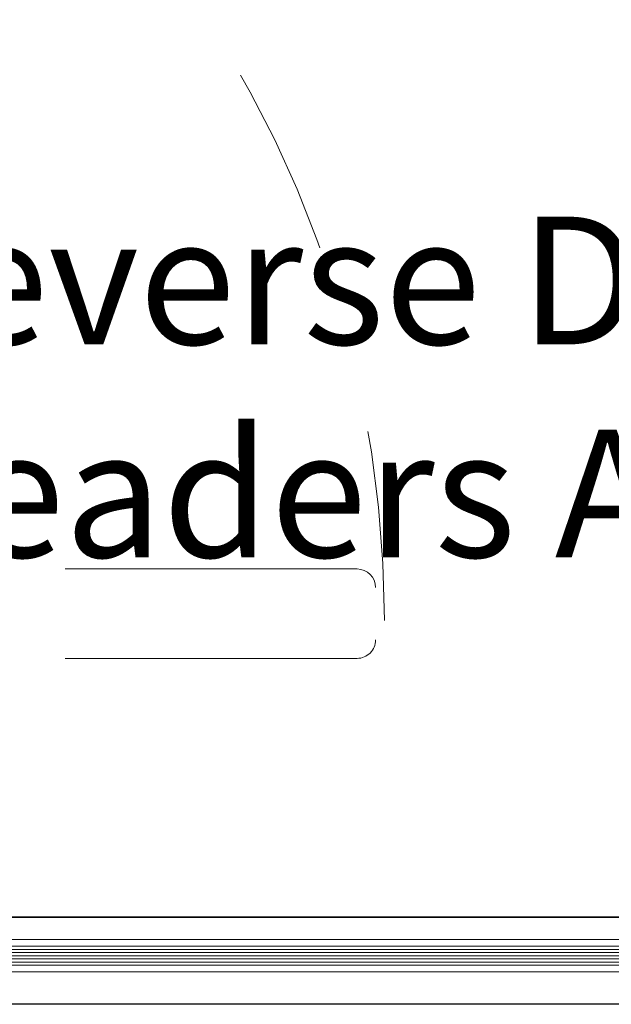
# Model space of a CAD drawing. Units: inches. Extents: x 734 to 1170, y 161 to 726.
# Drawn here: x 1083 to 1094, y 379 to 398 of the extents above; entities that cross this region are included whole.
import ezdxf

# ---------------------------------------------------------------- set-up
doc = ezdxf.new("R2010")
doc.units = ezdxf.units.IN
doc.header["$MEASUREMENT"] = 0
doc.linetypes.add('Stitch_G', pattern=[7.443111, 3.721555, -3.721555])
doc.layers.add('LAYER1', color=7, linetype='Continuous')

msp = doc.modelspace()

# ---------------------------------------------------------------- linework, layer by layer
at = {"color": 155, "linetype": 'Stitch_G', "lineweight": 5}
for p, q in [((1087.26, 387.428), (1069.109, 387.427)), ((1087.26, 385.678), (1069.109, 385.678))]:
    msp.add_line(p, q, dxfattribs=at)
at = {"color": 7, "lineweight": 0}
for p, q in [((1113.056, 380.618), (1071.302, 380.618)), ((1113.056, 380.605), (1071.302, 380.605)), ((1071.397, 380.046), (1112.963, 380.046)), ((1071.397, 379.671), (1112.963, 379.671)), ((1113.056, 378.92), (1071.302, 378.92)), ((1113.056, 378.908), (1071.302, 378.908))]:
    msp.add_line(p, q, dxfattribs=at)
at = {"color": 8, "lineweight": 0}
for p, q in [((1112.307, 380.176), (1072.052, 380.176)), ((1112.307, 379.541), (1072.052, 379.541))]:
    msp.add_line(p, q, dxfattribs=at)
at = {"color": 155, "lineweight": 0}
for p, q in [((1071.397, 379.983), (1112.963, 379.983)), ((1071.397, 379.92), (1112.963, 379.92)), ((1071.397, 379.858), (1112.963, 379.858)), ((1071.397, 379.795), (1112.963, 379.795)), ((1071.397, 379.733), (1112.963, 379.733))]:
    msp.add_line(p, q, dxfattribs=at)
at = {"color": 155, "linetype": 'Stitch_G', "lineweight": 5}
msp.add_arc((1068.061, 386.398), 21.73, 0.0518, 89.9467, dxfattribs=at)
at = {"layer": 'LAYER1', "color": 155, "lineweight": 5}
for p, q in [((1087.253, 387.428), (1089.258, 387.428)), ((1087.253, 385.678), (1089.258, 385.678))]:
    msp.add_line(p, q, dxfattribs=at)
at = {"layer": 'LAYER1', "color": 155, "lineweight": 5, "extrusion": (0, 0, -1)}
for centre, start, end in [((-1089.258, 387.068), 89.9998, 179.9998), ((-1089.258, 386.038), 179.9998, 269.9998)]:
    msp.add_arc(centre, 0.36, start, end, dxfattribs=at)

# ---------------------------------------------------------------- texts
at = {"layer": 'LAYER1', "color": 7, "lineweight": 5, "insert": (1079.151, 394.324), "char_height": 2.5, "width": 29.77664, "attachment_point": 1}
msp.add_mtext('{\\C7;\\l\\fArial|b0|i0|c00|p34;Reverse Dummy \\PHeaders Above\\P}', dxfattribs=at)

doc.saveas('drawing.dxf')
